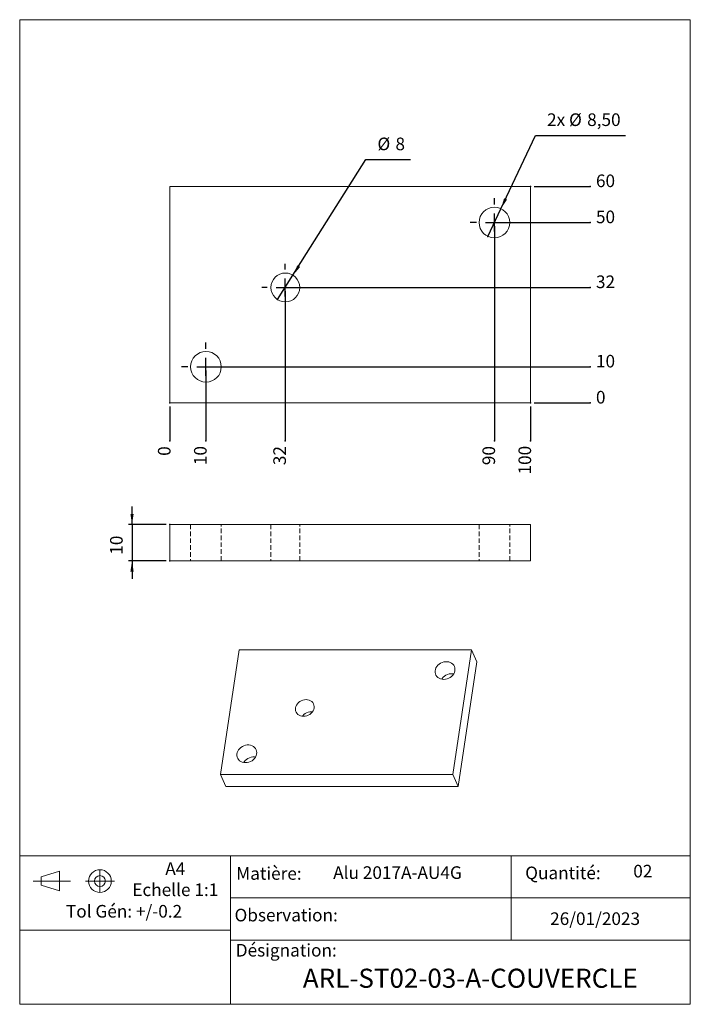
# Model space of a CAD drawing. Extents: x 12 to 198, y 12 to 285.
import ezdxf

# ---------------------------------------------------------------- set-up
doc = ezdxf.new("R2010")
doc.units = 0
doc.header["$MEASUREMENT"] = 0
doc.header["$PDSIZE"] = -1
doc.linetypes.add('CENTERX2', pattern=[20.32, 12.7, -2.54, 2.54, -2.54])
doc.linetypes.add('HIDDEN', pattern=[1.905, 1.27, -0.635])
doc.styles.add('SLDTEXTSTYLE0', font='txt', dxfattribs={"width": 0.75})
doc.dimstyles.new('SLDDIMSTYLE0', dxfattribs={"dimtxt": 3.5, "dimasz": 3, "dimexe": 1, "dimexo": 0.0625, "dimgap": 0.875, "dimtad": 0, "dimtih": 1, "dimtoh": 1, "dimdec": 0, "dimdsep": 46, "dimtxsty": 'Standard', "dimblk1": 'NONE', "dimblk2": 'NONE', "dimsah": 1, "dimcen": 0.09, "dimclrd": 255, "dimclre": 255, "dimclrt": 255, "dimadec": 0, "dimazin": 0, "dimtfac": 1, "dimtdec": 4, "dimtofl": 0, "dimtmove": 0, "dimatfit": 3, "dimfxl": 1, "dimtolj": 1, "dimtzin": 12, "dimarcsym": 0})
doc.dimstyles.new('SLDDIMSTYLE1', dxfattribs={"dimtxt": 3.5, "dimasz": 3, "dimexe": 1, "dimexo": 0.0625, "dimgap": 0.875, "dimtad": 0, "dimtih": 1, "dimtoh": 1, "dimzin": 12, "dimdsep": 46, "dimtxsty": 'Standard', "dimblk1": 'NONE', "dimblk2": 'NONE', "dimsah": 1, "dimcen": 0.09, "dimclrd": 255, "dimclre": 255, "dimclrt": 255, "dimadec": 0, "dimazin": 0, "dimtfac": 1, "dimtdec": 4, "dimtofl": 0, "dimtmove": 0, "dimatfit": 3, "dimfxl": 1, "dimtolj": 1, "dimtzin": 12, "dimarcsym": 0})
doc.dimstyles.new('SLDDIMSTYLE2', dxfattribs={"dimtxt": 3.5, "dimasz": 3, "dimexe": 1, "dimexo": 0.0625, "dimgap": 0.875, "dimtad": 0, "dimtih": 1, "dimtoh": 1, "dimzin": 12, "dimdsep": 46, "dimtxsty": 'Standard', "dimsah": 1, "dimcen": 0.09, "dimclrd": 255, "dimclre": 255, "dimclrt": 255, "dimadec": 0, "dimazin": 0, "dimtfac": 1, "dimtdec": 4, "dimtmove": 0, "dimatfit": 3, "dimfxl": 1, "dimtolj": 1, "dimtzin": 12, "dimarcsym": 0})
doc.dimstyles.new('SLDDIMSTYLE3', dxfattribs={"dimtxt": 3.5, "dimasz": 3, "dimexe": 1, "dimexo": 0.0625, "dimgap": 0.875, "dimtad": 0, "dimtih": 1, "dimtoh": 1, "dimzin": 12, "dimdsep": 46, "dimtxsty": 'Standard', "dimsah": 1, "dimcen": 0.09, "dimclrd": 255, "dimclre": 255, "dimclrt": 255, "dimadec": 0, "dimazin": 0, "dimtfac": 1, "dimtdec": 4, "dimtofl": 0, "dimtmove": 0, "dimatfit": 3, "dimfxl": 1, "dimtolj": 1, "dimtzin": 12, "dimarcsym": 0})

# ---------------------------------------------------------------- blocks, each defined once
blk = doc.blocks.new('*D0')
blk.add_line((53.67, 177.76), (53.67, 168.24))
at = {"color": 7}
for p in [(53.67, 178.76), (53.67, 168.24)]:
    blk.add_point(p, dxfattribs=at)
at = {"color": 7, "insert": (54.94, 164.07), "char_height": 3.5, "attachment_point": 7, "rotation": 90, "style": 'SLDTEXTSTYLE0'}
blk.add_mtext('0', dxfattribs=at)
blk = doc.blocks.new('_NONE')
blk = doc.blocks.new('*D2')
blk.add_line((63.67, 187.76), (63.67, 168.24))
at = {"color": 7}
for p in [(63.67, 188.76), (63.67, 168.24)]:
    blk.add_point(p, dxfattribs=at)
at = {"color": 7, "insert": (64.94, 161.49), "char_height": 3.5, "attachment_point": 7, "rotation": 90, "style": 'SLDTEXTSTYLE0'}
blk.add_mtext('10', dxfattribs=at)
blk = doc.blocks.new('*D3')
blk.add_line((85.67, 209.76), (85.67, 168.24))
at = {"color": 7}
for p in [(85.67, 210.76), (85.67, 168.24)]:
    blk.add_point(p, dxfattribs=at)
at = {"color": 7, "insert": (86.94, 161.49), "char_height": 3.5, "attachment_point": 7, "rotation": 90, "style": 'SLDTEXTSTYLE0'}
blk.add_mtext('32', dxfattribs=at)
blk = doc.blocks.new('*D4')
blk.add_line((143.67, 227.76), (143.67, 168.24))
at = {"color": 7}
for p in [(143.67, 228.76), (143.67, 168.24)]:
    blk.add_point(p, dxfattribs=at)
at = {"color": 7, "insert": (144.94, 161.49), "char_height": 3.5, "attachment_point": 7, "rotation": 90, "style": 'SLDTEXTSTYLE0'}
blk.add_mtext('90', dxfattribs=at)
blk = doc.blocks.new('*D5')
blk.add_line((153.67, 177.76), (153.67, 168.24))
at = {"color": 7}
for p in [(153.67, 178.76), (153.67, 168.24)]:
    blk.add_point(p, dxfattribs=at)
at = {"color": 7, "insert": (154.94, 158.9), "char_height": 3.5, "attachment_point": 7, "rotation": 90, "style": 'SLDTEXTSTYLE0'}
blk.add_mtext('100', dxfattribs=at)
blk = doc.blocks.new('*D6')
blk.add_line((154.67, 178.76), (170.24, 178.76))
at = {"color": 7}
for p in [(153.67, 178.76), (170.24, 178.76)]:
    blk.add_point(p, dxfattribs=at)
at = {"color": 7, "insert": (171.83, 177.48), "char_height": 3.5, "attachment_point": 7, "style": 'SLDTEXTSTYLE0'}
blk.add_mtext('0', dxfattribs=at)
blk = doc.blocks.new('*D7')
blk.add_line((64.67, 188.76), (170.24, 188.76))
at = {"color": 7}
for p in [(63.67, 188.76), (170.24, 188.76)]:
    blk.add_point(p, dxfattribs=at)
at = {"color": 7, "insert": (171.83, 187.48), "char_height": 3.5, "attachment_point": 7, "style": 'SLDTEXTSTYLE0'}
blk.add_mtext('10', dxfattribs=at)
blk = doc.blocks.new('*D8')
blk.add_line((86.67, 210.76), (170.24, 210.76))
at = {"color": 7}
for p in [(85.67, 210.76), (170.24, 210.76)]:
    blk.add_point(p, dxfattribs=at)
at = {"color": 7, "insert": (171.83, 209.48), "char_height": 3.5, "attachment_point": 7, "style": 'SLDTEXTSTYLE0'}
blk.add_mtext('32', dxfattribs=at)
blk = doc.blocks.new('*D9')
blk.add_line((144.67, 228.76), (170.24, 228.76))
at = {"color": 7}
for p in [(143.67, 228.76), (170.24, 228.76)]:
    blk.add_point(p, dxfattribs=at)
at = {"color": 7, "insert": (171.83, 227.48), "char_height": 3.5, "attachment_point": 7, "style": 'SLDTEXTSTYLE0'}
blk.add_mtext('50', dxfattribs=at)
blk = doc.blocks.new('*D10')
blk.add_line((154.67, 238.76), (170.24, 238.76))
at = {"color": 7}
for p in [(153.67, 238.76), (170.24, 238.76)]:
    blk.add_point(p, dxfattribs=at)
at = {"color": 7, "insert": (171.83, 237.48), "char_height": 3.5, "attachment_point": 7, "style": 'SLDTEXTSTYLE0'}
blk.add_mtext('60', dxfattribs=at)
blk = doc.blocks.new('*D11')
for p, q in [((87.8, 214.14), (108.05, 246.22)), ((108.05, 246.22), (120.39, 246.22)), ((83.53, 207.38), (87.8, 214.14))]:
    blk.add_line(p, q)
at = {"color": 7}
for p in [(87.8, 214.14), (83.53, 207.38)]:
    blk.add_point(p, dxfattribs=at)
at = {"color": 255}
blk.add_solid([(87.8, 214.14), (89.78, 216.44), (89.02, 216.92)], dxfattribs=at)
at = {"color": 7, "char_height": 3.5, "attachment_point": 7, "style": 'SLDTEXTSTYLE0'}
for s, insert in [('%%c', (111.22, 247.72)), ('8', (116.22, 247.72))]:
    blk.add_mtext(s, dxfattribs=dict(at, insert=insert))
blk = doc.blocks.new('*D12')
for p, q in [((145.48, 232.6), (155.1, 252.93)), ((155.1, 252.93), (180.01, 252.93)), ((141.85, 224.92), (145.48, 232.6))]:
    blk.add_line(p, q)
at = {"color": 7}
for p in [(145.48, 232.6), (141.85, 224.92)]:
    blk.add_point(p, dxfattribs=at)
at = {"color": 255}
blk.add_solid([(145.48, 232.6), (147.17, 235.12), (146.36, 235.51)], dxfattribs=at)
at = {"color": 7, "char_height": 3.5, "attachment_point": 7, "style": 'SLDTEXTSTYLE0'}
for s, insert in [('2x %%c', (158.27, 254.43)), ('8,50', (169.39, 254.43))]:
    blk.add_mtext(s, dxfattribs=dict(at, insert=insert))
blk = doc.blocks.new('*D13')
for p, q in [((43.16, 144.99), (43.16, 149.99)), ((52.67, 144.99), (42.16, 144.99)), ((43.16, 144.99), (43.16, 134.99)), ((52.67, 134.99), (42.16, 134.99)), ((43.16, 134.99), (43.16, 129.99))]:
    blk.add_line(p, q)
at = {"color": 7}
for p in [(53.67, 144.99), (53.67, 134.99)]:
    blk.add_point(p, dxfattribs=at)
at = {"color": 255}
for points in [[(43.16, 144.99), (43.61, 147.99), (42.71, 147.99)], [(43.16, 134.99), (42.71, 131.99), (43.61, 131.99)]]:
    blk.add_solid(points, dxfattribs=at)
at = {"color": 7, "insert": (41.66, 136.65), "char_height": 3.5, "attachment_point": 7, "rotation": 90, "style": 'SLDTEXTSTYLE0'}
blk.add_mtext('10', dxfattribs=at)

msp = doc.modelspace()

# ---------------------------------------------------------------- linework, layer by layer
at = {"color": 7, "linetype": 'Continuous', "lineweight": 0}
for p, q in [((12, 285), (198, 285)), ((12, 285), (12, 12)), ((198, 285), (198, 12)), ((198, 53.194), (12, 53.194)), ((70.44, 53.194), (12, 53.194)), ((12, 12), (12, 53.194)), ((70.44, 12), (70.44, 53.194)), ((148.325, 53.194), (148.325, 29.807)), ((17.951, 47.319), (23.02, 48.885)), ((17.951, 45.023), (17.951, 47.319)), ((23.02, 48.885), (23.02, 43.456)), ((23.02, 43.456), (17.951, 45.023)), ((148.325, 41.5), (70.44, 41.5)), ((148.325, 41.5), (198, 41.5)), ((70.44, 32.597), (12, 32.597)), ((198, 29.807), (70.44, 29.807)), ((70.44, 12), (70.44, 29.807)), ((198, 12), (198, 29.807)), ((12, 12), (198, 12)), ((70.44, 12), (12, 12)), ((198, 12), (70.44, 12))]:
    msp.add_line(p, q, dxfattribs=at)
at = {"color": 7, "linetype": 'Continuous', "lineweight": 15}
for p, q in [((53.667, 238.762), (153.667, 238.762)), ((53.667, 178.762), (53.667, 238.762)), ((153.667, 238.762), (153.667, 178.762)), ((153.667, 178.762), (53.667, 178.762)), ((53.667, 144.99), (153.667, 144.99)), ((53.667, 144.99), (53.667, 134.99)), ((153.667, 144.99), (153.667, 134.99)), ((53.667, 134.99), (153.667, 134.99)), ((67.699, 75.687), (72.876, 110.328)), ((72.876, 110.328), (137.271, 110.328)), ((137.271, 110.328), (132.094, 75.687)), ((138.765, 106.995), (137.271, 110.328)), ((138.765, 106.995), (133.589, 72.354)), ((132.094, 75.687), (67.699, 75.687)), ((69.194, 72.354), (67.699, 75.687)), ((133.589, 72.354), (132.094, 75.687)), ((133.589, 72.354), (69.194, 72.354))]:
    msp.add_line(p, q, dxfattribs=at)
at = {"color": 7, "linetype": 'Continuous'}
for p, q in [((143.667, 233.762), (143.667, 235.512)), ((143.667, 226.262), (143.667, 231.262)), ((138.667, 228.762), (136.917, 228.762)), ((141.167, 228.762), (146.167, 228.762)), ((148.667, 228.762), (150.417, 228.762)), ((143.667, 223.762), (143.667, 222.012)), ((85.667, 215.762), (85.667, 217.262)), ((85.667, 208.262), (85.667, 213.262)), ((80.667, 210.762), (79.167, 210.762)), ((83.167, 210.762), (88.167, 210.762)), ((90.667, 210.762), (92.167, 210.762)), ((85.667, 205.762), (85.667, 204.262)), ((63.667, 193.762), (63.667, 195.512)), ((63.667, 186.262), (63.667, 191.262)), ((58.667, 188.762), (56.917, 188.762)), ((61.167, 188.762), (66.167, 188.762)), ((68.667, 188.762), (70.417, 188.762)), ((63.667, 183.762), (63.667, 182.012))]:
    msp.add_line(p, q, dxfattribs=at)
at = {"color": 9, "linetype": 'HIDDEN', "lineweight": 0}
for p, q in [((59.417, 144.99), (59.417, 134.99)), ((67.917, 134.99), (67.917, 144.99)), ((81.667, 144.99), (81.667, 134.99)), ((89.667, 134.99), (89.667, 144.99)), ((139.417, 144.99), (139.417, 134.99)), ((147.917, 134.99), (147.917, 144.99))]:
    msp.add_line(p, q, dxfattribs=at)
at = {"color": 7, "linetype": 'CENTERX2', "lineweight": 0}
for p, q in [((34.265, 49.183), (34.265, 43.158)), ((15.739, 46.171), (26.062, 46.171)), ((38.301, 46.171), (30.229, 46.171))]:
    msp.add_line(p, q, dxfattribs=at)
at = {"color": 7, "linetype": 'Continuous', "lineweight": 15, "flags": 128}
for points in [[(129.602, 102.101), (130.07, 102.136), (130.535, 102.241), (130.983, 102.413), (131.403, 102.646), (131.781, 102.934), (132.107, 103.268), (132.371, 103.64), (132.567, 104.038), (132.687, 104.451), (132.73, 104.866), (132.693, 105.273), (132.577, 105.66), (132.387, 106.014), (132.127, 106.326), (131.805, 106.588), (131.43, 106.791), (131.013, 106.929), (130.566, 107), (130.102, 107), (129.634, 106.929), (129.175, 106.791), (128.74, 106.588), (128.34, 106.326), (127.986, 106.014), (127.69, 105.66), (127.459, 105.273), (127.3, 104.866), (127.219, 104.451), (127.216, 104.038), (127.292, 103.64), (127.446, 103.268), (127.672, 102.934), (127.964, 102.646), (128.314, 102.413), (128.711, 102.241), (129.145, 102.136), (129.602, 102.101)], [(132.363, 103.627), (132.06, 103.666), (131.596, 103.666), (131.128, 103.596), (130.67, 103.457), (130.234, 103.254), (129.834, 102.993), (129.48, 102.681), (129.184, 102.326), (129.068, 102.15)], [(90.721, 91.853), (91.174, 91.888), (91.623, 91.992), (92.055, 92.163), (92.458, 92.393), (92.818, 92.678), (93.125, 93.008), (93.369, 93.373), (93.543, 93.761), (93.642, 94.163), (93.663, 94.564), (93.605, 94.952), (93.47, 95.317), (93.261, 95.647), (92.987, 95.932), (92.653, 96.163), (92.272, 96.333), (91.854, 96.437), (91.412, 96.472), (90.959, 96.437), (90.51, 96.333), (90.077, 96.163), (89.675, 95.932), (89.315, 95.647), (89.008, 95.317), (88.764, 94.952), (88.59, 94.564), (88.491, 94.163), (88.47, 93.761), (88.528, 93.373), (88.663, 93.008), (88.871, 92.678), (89.146, 92.393), (89.48, 92.163), (89.861, 91.992), (90.279, 91.888), (90.721, 91.853)], [(93.211, 93.122), (92.906, 93.139), (92.453, 93.103), (92.004, 92.999), (91.572, 92.829), (91.169, 92.598), (90.809, 92.314), (90.503, 91.984), (90.417, 91.87)], [(74.635, 79.007), (75.103, 79.042), (75.568, 79.147), (76.016, 79.319), (76.436, 79.552), (76.814, 79.84), (77.14, 80.174), (77.404, 80.546), (77.6, 80.944), (77.72, 81.357), (77.763, 81.772), (77.726, 82.179), (77.61, 82.565), (77.42, 82.92), (77.16, 83.232), (76.838, 83.494), (76.463, 83.697), (76.046, 83.835), (75.599, 83.906), (75.135, 83.906), (74.667, 83.835), (74.208, 83.697), (73.773, 83.494), (73.373, 83.232), (73.019, 82.92), (72.723, 82.565), (72.492, 82.179), (72.333, 81.772), (72.252, 81.357), (72.249, 80.944), (72.325, 80.546), (72.479, 80.174), (72.705, 79.84), (72.997, 79.552), (73.347, 79.319), (73.744, 79.147), (74.178, 79.042), (74.635, 79.007)], [(77.396, 80.533), (77.093, 80.572), (76.629, 80.572), (76.161, 80.502), (75.703, 80.363), (75.267, 80.16), (74.867, 79.899), (74.513, 79.587), (74.217, 79.232), (74.101, 79.056)]]:
    msp.add_lwpolyline(points, dxfattribs=at)
at = {"color": 7, "linetype": 'Continuous', "lineweight": 15}
for centre, radius in [((143.667, 228.762), 4.25), ((85.667, 210.762), 4), ((63.667, 188.762), 4.25)]:
    msp.add_circle(centre, radius, dxfattribs=at)
at = {"color": 5, "linetype": 'Continuous', "lineweight": 0}
for radius in [3.139, 1.5]:
    msp.add_circle((34.265, 46.171), radius, dxfattribs=at)

# ---------------------------------------------------------------- texts
at = {"color": 7, "style": 'SLDTEXTSTYLE0'}
for s, insert, char_height, attachment_point in [('A4 \\PEchelle 1:1', (55.163, 51.348), 3.5, 2), ('Matière:', (72.053, 50.031), 3.5, 1), ('Alu 2017A-AU4G', (98.946, 50.265), 3.5, 1), ('Quantité:', (152.207, 50.189), 3.5, 1), ('02', (182.18, 50.674), 3.5, 1), ('Tol Gén: +/-0.2', (24.831, 39.543), 3.5, 1), ('Observation:', (71.588, 38.491), 3.5, 1), ('26/01/2023', (159.121, 37.492), 3.5, 1), ('Désignation:', (71.926, 28.748), 3.5, 1), ('ARL-ST02-03-A-COUVERCLE', (90.536, 21.878), 5.29167, 1)]:
    msp.add_mtext(s, dxfattribs=dict(at, insert=insert, char_height=char_height, attachment_point=attachment_point))

# ---------------------------------------------------------------- dimensions: what is measured, and where the dimension line sits
dim = msp.add_diameter_dim_2p(p1=(141.85, 224.92), p2=(145.484, 232.604), text='2x <>', dimstyle='SLDDIMSTYLE2')
dim.commit()
dim.dimension.update_dxf_attribs({"geometry": '*D12', "text_midpoint": (168.349, 255.713), "dimtype": 163})
dim = msp.add_diameter_dim_2p(p1=(83.532, 207.38), p2=(87.802, 214.145), dimstyle='SLDDIMSTYLE2')
dim.commit()
dim.dimension.update_dxf_attribs({"geometry": '*D11', "text_midpoint": (115.015, 248.998), "dimtype": 163})
for feature_location, offset, dtype, origin, dimstyle, picture, middle in [((153.667, 238.762), (16.573, 0), 0, (153.667, 178.762), 'SLDDIMSTYLE1', '*D10', (170.24, 238.762)), ((143.667, 228.762), (26.573, 0), 0, (153.667, 178.762), 'SLDDIMSTYLE1', '*D9', (170.24, 228.762)), ((143.667, 228.762), (0, -60.521), 1, (53.667, 178.762), 'SLDDIMSTYLE1', '*D4', (143.667, 168.241)), ((85.667, 210.762), (84.573, 0), 0, (153.667, 178.762), 'SLDDIMSTYLE1', '*D8', (170.24, 210.762)), ((85.667, 210.762), (0, -42.521), 1, (53.667, 178.762), 'SLDDIMSTYLE1', '*D3', (85.667, 168.241)), ((63.667, 188.762), (106.573, 0), 0, (153.667, 178.762), 'SLDDIMSTYLE1', '*D7', (170.24, 188.762)), ((63.667, 188.762), (0, -20.521), 1, (53.667, 178.762), 'SLDDIMSTYLE1', '*D2', (63.667, 168.241)), ((153.666676824, 178.762361455), (16.573210817, 0), 0, (153.666676824, 178.762361455), 'SLDDIMSTYLE0', '*D6', (170.23988764, 178.762361455)), ((53.666676823, 178.762361455), (0, -10.52115359), 1, (53.666676823, 178.762361455), 'SLDDIMSTYLE0', '*D0', (53.666676823, 168.241207865)), ((153.667, 178.762), (0, -10.521), 1, (53.667, 178.762), 'SLDDIMSTYLE1', '*D5', (153.667, 168.241))]:
    dim = msp.add_ordinate_dim(feature_location=feature_location, offset=offset, dtype=dtype, origin=origin, dimstyle=dimstyle)
    dim.commit()
    dim.dimension.update_dxf_attribs({"geometry": picture, "text_midpoint": middle})
at = {"color": 255}
dim = msp.add_linear_dim(base=(43.164, 134.99), p1=(53.667, 144.99), p2=(53.667, 134.99), angle=90, dimstyle='SLDDIMSTYLE3', dxfattribs=at)
dim.commit()
dim.dimension.update_dxf_attribs({"geometry": '*D13', "text_midpoint": (43.164, 139.234), "dimtype": 160})

doc.saveas('drawing.dxf')
